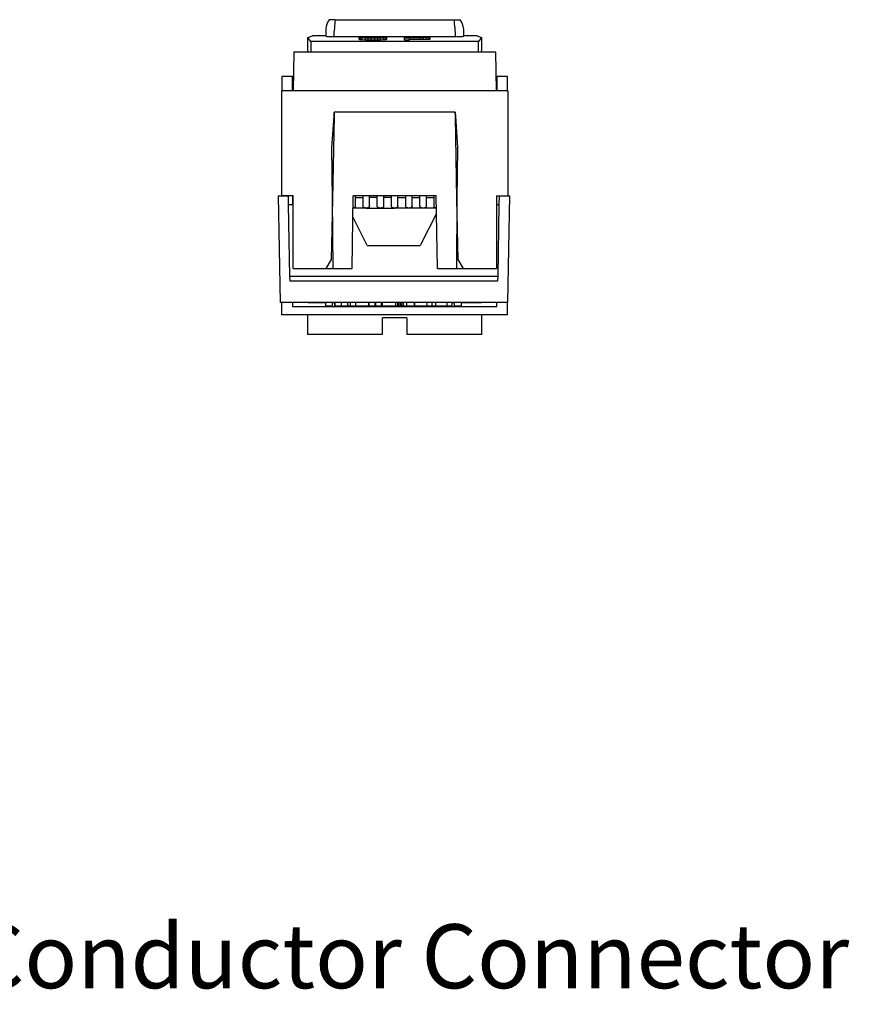
# Model space of a CAD drawing. Units: inches. Extents: x -2.76 to 3.26, y -4.95 to -0.01.
# Drawn here: x 0.93 to 3.26, y -4.95 to -2.18 of the extents above; entities that cross this region are included whole.
import ezdxf

# ---------------------------------------------------------------- set-up
doc = ezdxf.new("R2010")
doc.units = ezdxf.units.IN
doc.header["$MEASUREMENT"] = 0
doc.layers.add('1', color=7, linetype='Continuous')
doc.styles.add('CONVERTER_11', font='txt.shx', dxfattribs={"width": 0.9})

# ---------------------------------------------------------------- blocks, each defined once
blk = doc.blocks.new('57355_support__17', base_point=(1.667, -2.8776))
at = {"color": 7, "linetype": 'Continuous'}
for p, q in [((1.7009, -2.2676), (1.699, -2.3776)), ((1.7009, -2.2676), (2.2691, -2.2676)), ((2.271, -2.3776), (2.2691, -2.2676)), ((1.6975, -2.3776), (1.667, -2.3776)), ((1.667, -2.3776), (1.667, -2.6726)), ((1.699, -2.3776), (1.6975, -2.3776)), ((1.7345, -2.3776), (1.699, -2.3776)), ((1.7486, -2.3776), (1.7345, -2.3776)), ((1.7522, -2.3776), (1.7486, -2.3776)), ((1.7626, -2.3776), (1.7522, -2.3776)), ((1.764, -2.3776), (1.7626, -2.3776)), ((1.764, -2.3776), (1.764, -2.3776)), ((1.7657, -2.3776), (1.764, -2.3776)), ((1.7674, -2.3776), (1.7657, -2.3776)), ((1.7702, -2.3776), (1.7674, -2.3776)), ((1.7719, -2.3776), (1.7702, -2.3776)), ((1.772, -2.3776), (1.7719, -2.3776)), ((1.773, -2.3776), (1.772, -2.3776)), ((1.7736, -2.3776), (1.773, -2.3776)), ((1.7758, -2.3776), (1.7736, -2.3776)), ((1.7781, -2.3776), (1.7758, -2.3776)), ((1.7924, -2.3776), (1.7781, -2.3776)), ((1.7958, -2.3776), (1.7924, -2.3776)), ((1.8006, -2.3776), (1.7958, -2.3776)), ((1.8026, -2.3776), (1.8006, -2.3776)), ((1.8039, -2.3776), (1.8026, -2.3776)), ((1.8039, -2.3776), (1.8039, -2.3776)), ((1.8048, -2.3776), (1.8039, -2.3776)), ((1.8065, -2.3776), (1.8048, -2.3776)), ((1.8067, -2.3776), (1.8065, -2.3776)), ((1.8094, -2.3776), (1.8067, -2.3776)), ((1.8107, -2.3776), (1.8094, -2.3776)), ((1.8131, -2.3776), (1.8107, -2.3776)), ((1.8146, -2.3776), (1.8131, -2.3776)), ((1.8177, -2.3776), (1.8146, -2.3776)), ((1.827, -2.3776), (1.8177, -2.3776)), ((1.8316, -2.3776), (1.827, -2.3776)), ((1.8341, -2.3776), (1.8316, -2.3776)), ((1.8353, -2.3776), (1.8341, -2.3776)), ((1.838, -2.3776), (1.8353, -2.3776)), ((1.8399, -2.3776), (1.838, -2.3776)), ((1.8408, -2.3776), (1.8399, -2.3776)), ((1.8442, -2.3776), (1.8408, -2.3776)), ((1.8481, -2.3776), (1.8442, -2.3776)), ((1.8509, -2.3776), (1.8481, -2.3776)), ((1.8515, -2.3776), (1.8509, -2.3776)), ((1.8526, -2.3776), (1.8515, -2.3776)), ((1.8543, -2.3776), (1.8526, -2.3776)), ((1.856, -2.3776), (1.8543, -2.3776)), ((1.8571, -2.3776), (1.856, -2.3776)), ((1.8577, -2.3776), (1.8571, -2.3776)), ((1.8594, -2.3776), (1.8577, -2.3776)), ((1.8616, -2.3776), (1.8594, -2.3776)), ((1.8633, -2.3776), (1.8616, -2.3776)), ((1.8674, -2.3776), (1.8633, -2.3776)), ((1.8791, -2.3776), (1.8674, -2.3776)), ((1.9282, -2.3776), (1.8791, -2.3776)), ((1.9299, -2.3776), (1.9282, -2.3776)), ((1.9311, -2.3776), (1.9299, -2.3776)), ((1.9322, -2.3776), (1.9311, -2.3776)), ((1.9339, -2.3776), (1.9322, -2.3776)), ((1.934, -2.3776), (1.9339, -2.3776)), ((1.9344, -2.3776), (1.934, -2.3776)), ((1.9372, -2.3776), (1.9344, -2.3776)), ((1.9401, -2.3776), (1.9372, -2.3776)), ((1.9429, -2.3776), (1.9401, -2.3776)), ((1.9451, -2.3776), (1.9429, -2.3776)), ((1.9457, -2.3776), (1.9451, -2.3776)), ((1.9462, -2.3776), (1.9457, -2.3776)), ((1.9474, -2.3776), (1.9462, -2.3776)), ((1.9491, -2.3776), (1.9474, -2.3776)), ((1.9507, -2.3776), (1.9491, -2.3776)), ((1.9519, -2.3776), (1.9507, -2.3776)), ((1.9631, -2.3776), (1.9519, -2.3776)), ((1.9642, -2.3776), (1.9631, -2.3776)), ((1.9648, -2.3776), (1.9642, -2.3776)), ((1.9789, -2.3776), (1.9648, -2.3776)), ((1.9806, -2.3776), (1.9789, -2.3776)), ((1.9809, -2.3776), (1.9806, -2.3776)), ((1.9811, -2.3776), (1.9809, -2.3776)), ((1.9828, -2.3776), (1.9811, -2.3776)), ((1.9839, -2.3776), (1.9828, -2.3776)), ((1.9845, -2.3776), (1.9839, -2.3776)), ((1.9851, -2.3776), (1.9845, -2.3776)), ((1.9862, -2.3776), (1.9851, -2.3776)), ((1.9867, -2.3776), (1.9862, -2.3776)), ((1.9879, -2.3776), (1.9867, -2.3776)), ((1.9884, -2.3776), (1.9879, -2.3776)), ((1.989, -2.3776), (1.9884, -2.3776)), ((1.9896, -2.3776), (1.989, -2.3776)), ((1.9912, -2.3776), (1.9896, -2.3776)), ((1.9918, -2.3776), (1.9912, -2.3776)), ((1.9941, -2.3776), (1.9918, -2.3776)), ((1.9946, -2.3776), (1.9941, -2.3776)), ((1.9963, -2.3776), (1.9946, -2.3776)), ((1.9969, -2.3776), (1.9963, -2.3776)), ((1.9974, -2.3776), (1.9969, -2.3776)), ((1.998, -2.3776), (1.9974, -2.3776)), ((1.9991, -2.3776), (1.998, -2.3776)), ((1.9997, -2.3776), (1.9991, -2.3776)), ((2.0008, -2.3776), (1.9997, -2.3776)), ((2.0014, -2.3776), (2.0008, -2.3776)), ((2.0019, -2.3776), (2.0014, -2.3776)), ((2.0031, -2.3776), (2.0019, -2.3776)), ((2.0039, -2.3776), (2.0031, -2.3776)), ((2.0047, -2.3776), (2.0039, -2.3776)), ((2.0053, -2.3776), (2.0047, -2.3776)), ((2.007, -2.3776), (2.0053, -2.3776)), ((2.0199, -2.3776), (2.007, -2.3776)), ((2.0222, -2.3776), (2.0199, -2.3776)), ((2.0239, -2.3776), (2.0222, -2.3776)), ((2.0244, -2.3776), (2.0239, -2.3776)), ((2.0261, -2.3776), (2.0244, -2.3776)), ((2.0278, -2.3776), (2.0261, -2.3776)), ((2.0284, -2.3776), (2.0278, -2.3776)), ((2.0306, -2.3776), (2.0284, -2.3776)), ((2.0312, -2.3776), (2.0306, -2.3776)), ((2.0334, -2.3776), (2.0312, -2.3776)), ((2.034, -2.3776), (2.0334, -2.3776)), ((2.0357, -2.3776), (2.034, -2.3776)), ((2.0362, -2.3776), (2.0357, -2.3776)), ((2.0368, -2.3776), (2.0362, -2.3776)), ((2.0374, -2.3776), (2.0368, -2.3776)), ((2.0377, -2.3776), (2.0374, -2.3776)), ((2.0385, -2.3776), (2.0377, -2.3776)), ((2.0391, -2.3776), (2.0385, -2.3776)), ((2.0402, -2.3776), (2.0391, -2.3776)), ((2.0407, -2.3776), (2.0402, -2.3776)), ((2.0413, -2.3776), (2.0407, -2.3776)), ((2.0424, -2.3776), (2.0413, -2.3776)), ((2.0441, -2.3776), (2.0424, -2.3776)), ((2.0447, -2.3776), (2.0441, -2.3776)), ((2.0464, -2.3776), (2.0447, -2.3776)), ((2.0571, -2.3776), (2.0464, -2.3776)), ((2.0576, -2.3776), (2.0571, -2.3776)), ((2.0587, -2.3776), (2.0576, -2.3776)), ((2.0599, -2.3776), (2.0587, -2.3776)), ((2.0616, -2.3776), (2.0599, -2.3776)), ((2.0627, -2.3776), (2.0616, -2.3776)), ((2.0632, -2.3776), (2.0627, -2.3776)), ((2.0644, -2.3776), (2.0632, -2.3776)), ((2.0649, -2.3776), (2.0644, -2.3776)), ((2.0655, -2.3776), (2.0649, -2.3776)), ((2.0677, -2.3776), (2.0655, -2.3776)), ((2.0697, -2.3776), (2.0677, -2.3776)), ((2.07, -2.3776), (2.0697, -2.3776)), ((2.0703, -2.3776), (2.07, -2.3776)), ((2.071, -2.3776), (2.0703, -2.3776)), ((2.0714, -2.3776), (2.071, -2.3776)), ((2.0731, -2.3776), (2.0714, -2.3776)), ((2.0739, -2.3776), (2.0731, -2.3776)), ((2.0754, -2.3776), (2.0739, -2.3776)), ((2.0762, -2.3776), (2.0754, -2.3776)), ((2.0782, -2.3776), (2.0762, -2.3776)), ((2.0784, -2.3776), (2.0782, -2.3776)), ((2.079, -2.3776), (2.0784, -2.3776)), ((2.0796, -2.3776), (2.079, -2.3776)), ((2.0807, -2.3776), (2.0796, -2.3776)), ((2.0812, -2.3776), (2.0807, -2.3776)), ((2.0824, -2.3776), (2.0812, -2.3776)), ((2.0838, -2.3776), (2.0824, -2.3776)), ((2.0841, -2.3776), (2.0838, -2.3776)), ((2.0852, -2.3776), (2.0841, -2.3776)), ((2.0863, -2.3776), (2.0852, -2.3776)), ((2.0866, -2.3776), (2.0863, -2.3776)), ((2.0869, -2.3776), (2.0866, -2.3776)), ((2.0889, -2.3776), (2.0869, -2.3776)), ((2.0906, -2.3776), (2.0889, -2.3776)), ((2.0917, -2.3776), (2.0906, -2.3776)), ((2.0922, -2.3776), (2.0917, -2.3776)), ((2.0976, -2.3776), (2.0922, -2.3776)), ((2.0987, -2.3776), (2.0976, -2.3776)), ((2.0992, -2.3776), (2.0987, -2.3776)), ((2.1063, -2.3776), (2.0992, -2.3776)), ((2.1127, -2.3776), (2.1063, -2.3776)), ((2.1133, -2.3776), (2.1127, -2.3776)), ((2.1144, -2.3776), (2.1133, -2.3776)), ((2.1156, -2.3776), (2.1144, -2.3776)), ((2.1172, -2.3776), (2.1156, -2.3776)), ((2.1184, -2.3776), (2.1172, -2.3776)), ((2.1189, -2.3776), (2.1184, -2.3776)), ((2.1201, -2.3776), (2.1189, -2.3776)), ((2.1206, -2.3776), (2.1201, -2.3776)), ((2.1212, -2.3776), (2.1206, -2.3776)), ((2.1234, -2.3776), (2.1212, -2.3776)), ((2.1243, -2.3776), (2.1234, -2.3776)), ((2.1254, -2.3776), (2.1243, -2.3776)), ((2.1257, -2.3776), (2.1254, -2.3776)), ((2.1277, -2.3776), (2.1257, -2.3776)), ((2.1288, -2.3776), (2.1277, -2.3776)), ((2.1294, -2.3776), (2.1288, -2.3776)), ((2.1296, -2.3776), (2.1294, -2.3776)), ((2.1305, -2.3776), (2.1296, -2.3776)), ((2.1311, -2.3776), (2.1305, -2.3776)), ((2.1319, -2.3776), (2.1311, -2.3776)), ((2.1327, -2.3776), (2.1319, -2.3776)), ((2.1333, -2.3776), (2.1327, -2.3776)), ((2.1341, -2.3776), (2.1333, -2.3776)), ((2.1344, -2.3776), (2.1341, -2.3776)), ((2.1347, -2.3776), (2.1344, -2.3776)), ((2.135, -2.3776), (2.1347, -2.3776)), ((2.1352, -2.3776), (2.135, -2.3776)), ((2.1357, -2.3776), (2.1352, -2.3776)), ((2.1364, -2.3776), (2.1357, -2.3776)), ((2.1367, -2.3776), (2.1364, -2.3776)), ((2.1369, -2.3776), (2.1367, -2.3776)), ((2.1372, -2.3776), (2.1369, -2.3776)), ((2.1381, -2.3776), (2.1372, -2.3776)), ((2.1397, -2.3776), (2.1381, -2.3776)), ((2.1401, -2.3776), (2.1397, -2.3776)), ((2.1406, -2.3776), (2.1401, -2.3776)), ((2.1409, -2.3776), (2.1406, -2.3776)), ((2.142, -2.3776), (2.1409, -2.3776)), ((2.1426, -2.3776), (2.142, -2.3776)), ((2.1434, -2.3776), (2.1426, -2.3776)), ((2.1468, -2.3776), (2.1434, -2.3776)), ((2.1479, -2.3776), (2.1468, -2.3776)), ((2.1507, -2.3776), (2.1479, -2.3776)), ((2.1513, -2.3776), (2.1507, -2.3776)), ((2.1527, -2.3776), (2.1513, -2.3776)), ((2.1532, -2.3776), (2.1527, -2.3776)), ((2.1536, -2.3776), (2.1532, -2.3776)), ((2.1544, -2.3776), (2.1536, -2.3776)), ((2.1547, -2.3776), (2.1544, -2.3776)), ((2.1552, -2.3776), (2.1547, -2.3776)), ((2.1555, -2.3776), (2.1552, -2.3776)), ((2.1558, -2.3776), (2.1555, -2.3776)), ((2.1569, -2.3776), (2.1558, -2.3776)), ((2.1572, -2.3776), (2.1569, -2.3776)), ((2.1575, -2.3776), (2.1572, -2.3776)), ((2.1583, -2.3776), (2.1575, -2.3776)), ((2.1586, -2.3776), (2.1583, -2.3776)), ((2.1589, -2.3776), (2.1586, -2.3776)), ((2.1592, -2.3776), (2.1589, -2.3776)), ((2.16, -2.3776), (2.1592, -2.3776)), ((2.1603, -2.3776), (2.16, -2.3776)), ((2.1606, -2.3776), (2.1603, -2.3776)), ((2.1611, -2.3776), (2.1606, -2.3776)), ((2.1634, -2.3776), (2.1611, -2.3776)), ((2.1656, -2.3776), (2.1634, -2.3776)), ((2.1696, -2.3776), (2.1656, -2.3776)), ((2.1718, -2.3776), (2.1696, -2.3776)), ((2.1741, -2.3776), (2.1718, -2.3776)), ((2.1746, -2.3776), (2.1741, -2.3776)), ((2.1752, -2.3776), (2.1746, -2.3776)), ((2.1763, -2.3776), (2.1752, -2.3776)), ((2.1769, -2.3776), (2.1763, -2.3776)), ((2.178, -2.3776), (2.1769, -2.3776)), ((2.1797, -2.3776), (2.178, -2.3776)), ((2.1808, -2.3776), (2.1797, -2.3776)), ((2.1819, -2.3776), (2.1808, -2.3776)), ((2.1825, -2.3776), (2.1819, -2.3776)), ((2.1839, -2.3776), (2.1825, -2.3776)), ((2.1847, -2.3776), (2.1839, -2.3776)), ((2.1884, -2.3776), (2.1847, -2.3776)), ((2.1949, -2.3776), (2.1884, -2.3776)), ((2.1971, -2.3776), (2.1949, -2.3776)), ((2.198, -2.3776), (2.1971, -2.3776)), ((2.1986, -2.3776), (2.198, -2.3776)), ((2.1988, -2.3776), (2.1986, -2.3776)), ((2.1994, -2.3776), (2.1988, -2.3776)), ((2.2011, -2.3776), (2.1994, -2.3776)), ((2.2019, -2.3776), (2.2011, -2.3776)), ((2.2027, -2.3776), (2.2019, -2.3776)), ((2.2033, -2.3776), (2.2027, -2.3776)), ((2.2056, -2.3776), (2.2033, -2.3776)), ((2.2061, -2.3776), (2.2056, -2.3776)), ((2.2084, -2.3776), (2.2061, -2.3776)), ((2.2087, -2.3776), (2.2084, -2.3776)), ((2.2089, -2.3776), (2.2087, -2.3776)), ((2.2106, -2.3776), (2.2089, -2.3776)), ((2.2112, -2.3776), (2.2106, -2.3776)), ((2.2117, -2.3776), (2.2112, -2.3776)), ((2.2123, -2.3776), (2.2117, -2.3776)), ((2.2126, -2.3776), (2.2123, -2.3776)), ((2.2134, -2.3776), (2.2126, -2.3776)), ((2.214, -2.3776), (2.2134, -2.3776)), ((2.2151, -2.3776), (2.214, -2.3776)), ((2.2157, -2.3776), (2.2151, -2.3776)), ((2.2162, -2.3776), (2.2157, -2.3776)), ((2.2174, -2.3776), (2.2162, -2.3776)), ((2.2191, -2.3776), (2.2174, -2.3776)), ((2.2196, -2.3776), (2.2191, -2.3776)), ((2.2213, -2.3776), (2.2196, -2.3776)), ((2.271, -2.3776), (2.2213, -2.3776)), ((2.2725, -2.3776), (2.271, -2.3776)), ((2.303, -2.3776), (2.2725, -2.3776)), ((2.303, -2.3776), (2.303, -2.6726)), ((1.8143, -2.4485), (1.8098, -2.6821)), ((1.8145, -2.4376), (1.8143, -2.4485)), ((1.815, -2.4376), (1.8145, -2.4376)), ((1.8335, -2.4376), (1.815, -2.4376)), ((1.834, -2.4376), (1.8335, -2.4376)), ((1.8355, -2.4376), (1.834, -2.4376)), ((1.844, -2.4376), (1.8355, -2.4376)), ((1.856, -2.4376), (1.844, -2.4376)), ((1.874, -2.4376), (1.856, -2.4376)), ((1.884, -2.4376), (1.874, -2.4376)), ((1.914, -2.4376), (1.884, -2.4376)), ((1.924, -2.4376), (1.914, -2.4376)), ((1.954, -2.4376), (1.924, -2.4376)), ((1.976, -2.4376), (1.954, -2.4376)), ((1.994, -2.4376), (1.976, -2.4376)), ((2.016, -2.4376), (1.994, -2.4376)), ((2.046, -2.4376), (2.016, -2.4376)), ((2.056, -2.4376), (2.046, -2.4376)), ((2.086, -2.4376), (2.056, -2.4376)), ((2.096, -2.4376), (2.086, -2.4376)), ((2.114, -2.4376), (2.096, -2.4376)), ((2.126, -2.4376), (2.114, -2.4376)), ((2.1345, -2.4376), (2.126, -2.4376)), ((2.136, -2.4376), (2.1345, -2.4376)), ((2.1365, -2.4376), (2.136, -2.4376)), ((2.155, -2.4376), (2.1365, -2.4376)), ((2.1555, -2.4376), (2.155, -2.4376)), ((2.1557, -2.4485), (2.1555, -2.4376)), ((2.1602, -2.6821), (2.1557, -2.4485)), ((1.699, -2.6726), (1.667, -2.6726)), ((1.699, -2.8776), (1.699, -2.6726)), ((1.8098, -2.6821), (1.8065, -2.8516)), ((2.1635, -2.8516), (2.1602, -2.6821)), ((2.271, -2.6726), (2.271, -2.8776)), ((2.271, -2.6726), (2.303, -2.6726)), ((1.8065, -2.8516), (1.7915, -2.8776)), ((2.1785, -2.8776), (2.1635, -2.8516)), ((1.699, -2.8776), (1.7905, -2.8776)), ((1.7905, -2.8776), (1.7915, -2.8776)), ((1.7915, -2.8776), (1.811, -2.8776)), ((2.159, -2.8776), (2.1785, -2.8776)), ((2.1785, -2.8776), (2.1795, -2.8776)), ((2.1795, -2.8776), (2.271, -2.8776))]:
    blk.add_line(p, q, dxfattribs=at)
blk = doc.blocks.new('57473_carrier__18', base_point=(1.7905, -2.8776))
at = {"color": 7, "linetype": 'Continuous'}
for p, q in [((1.8085, -2.5376), (1.8143, -2.4485)), ((1.8143, -2.4485), (1.815, -2.4376)), ((1.815, -2.4376), (1.8145, -2.4376)), ((1.8335, -2.4376), (1.815, -2.4376)), ((1.834, -2.4376), (1.8335, -2.4376)), ((1.8355, -2.4376), (1.834, -2.4376)), ((1.844, -2.4376), (1.8355, -2.4376)), ((1.856, -2.4376), (1.844, -2.4376)), ((1.874, -2.4376), (1.856, -2.4376)), ((1.884, -2.4376), (1.874, -2.4376)), ((1.914, -2.4376), (1.884, -2.4376)), ((1.924, -2.4376), (1.914, -2.4376)), ((1.954, -2.4376), (1.924, -2.4376)), ((1.976, -2.4376), (1.954, -2.4376)), ((1.994, -2.4376), (1.976, -2.4376)), ((2.016, -2.4376), (1.994, -2.4376)), ((2.046, -2.4376), (2.016, -2.4376)), ((2.056, -2.4376), (2.046, -2.4376)), ((2.086, -2.4376), (2.056, -2.4376)), ((2.096, -2.4376), (2.086, -2.4376)), ((2.114, -2.4376), (2.096, -2.4376)), ((2.126, -2.4376), (2.114, -2.4376)), ((2.1345, -2.4376), (2.126, -2.4376)), ((2.136, -2.4376), (2.1345, -2.4376)), ((2.1365, -2.4376), (2.136, -2.4376)), ((2.155, -2.4376), (2.1365, -2.4376)), ((2.1555, -2.4376), (2.155, -2.4376)), ((2.155, -2.4376), (2.1557, -2.4485)), ((2.1557, -2.4485), (2.1615, -2.5376)), ((1.8098, -2.6821), (1.8085, -2.5376)), ((2.1615, -2.5376), (2.1602, -2.6821)), ((1.8115, -2.8776), (1.8098, -2.6821)), ((1.865, -2.8776), (1.8686, -2.6726)), ((2.1014, -2.6726), (1.8686, -2.6726)), ((2.105, -2.8776), (2.1014, -2.6726)), ((2.1602, -2.6821), (2.1585, -2.8776)), ((1.7905, -2.8776), (1.7915, -2.8776)), ((1.7915, -2.8776), (1.811, -2.8776)), ((1.811, -2.8776), (1.8115, -2.8776)), ((1.8115, -2.8776), (1.865, -2.8776)), ((2.105, -2.8776), (2.1585, -2.8776)), ((2.1585, -2.8776), (2.159, -2.8776)), ((2.159, -2.8776), (2.1785, -2.8776)), ((2.1785, -2.8776), (2.1795, -2.8776))]:
    blk.add_line(p, q, dxfattribs=at)
blk = doc.blocks.new('59070_5ebody__19', base_point=(1.6675, -3.0626))
at = {"color": 7, "linetype": 'Continuous'}
for p, q in [((1.8176, -2.1776), (1.8006, -2.1776)), ((1.8176, -2.1776), (2.1524, -2.1776)), ((2.1524, -2.1776), (2.1694, -2.1776)), ((1.791, -2.2041), (1.791, -2.2229)), ((2.179, -2.2229), (2.179, -2.2041)), ((1.741, -2.2279), (1.7535, -2.2229)), ((1.741, -2.2655), (1.741, -2.2279)), ((1.7493, -2.2391), (1.741, -2.2279)), ((1.7493, -2.2391), (1.7493, -2.2676)), ((2.2206, -2.2391), (1.7493, -2.2391)), ((1.791, -2.2229), (1.7535, -2.2229)), ((1.791, -2.2239), (1.791, -2.2229)), ((2.157, -2.2254), (1.813, -2.2254)), ((1.885, -2.2278), (1.885, -2.2257)), ((1.885, -2.2257), (1.8987, -2.2257)), ((1.885, -2.2328), (1.885, -2.2278)), ((1.8862, -2.2281), (1.885, -2.2278)), ((1.885, -2.2328), (1.8862, -2.2331)), ((1.8887, -2.2284), (1.8862, -2.2281)), ((1.8862, -2.2331), (1.8862, -2.2281)), ((1.8862, -2.2331), (1.8887, -2.2334)), ((1.8887, -2.2334), (1.8887, -2.2284)), ((1.8937, -2.2287), (1.8887, -2.2284)), ((1.8887, -2.2334), (1.8937, -2.2337)), ((1.8937, -2.2337), (1.8937, -2.2287)), ((1.9025, -2.229), (1.8937, -2.2287)), ((1.8937, -2.2337), (1.9025, -2.234)), ((1.8987, -2.2257), (1.8987, -2.2279)), ((1.8987, -2.2279), (1.9, -2.2282)), ((1.9, -2.2282), (1.9025, -2.2284)), ((1.9025, -2.2284), (1.9062, -2.2286)), ((1.9025, -2.234), (1.9025, -2.229)), ((1.91, -2.2291), (1.9025, -2.229)), ((1.9025, -2.234), (1.91, -2.2341)), ((1.9062, -2.2286), (1.9112, -2.2287)), ((1.9187, -2.2292), (1.91, -2.2291)), ((1.91, -2.2341), (1.91, -2.2291)), ((1.91, -2.2341), (1.9187, -2.2342)), ((1.9112, -2.2287), (1.9175, -2.2287)), ((1.9175, -2.2287), (1.93, -2.2287)), ((1.9187, -2.2342), (1.9187, -2.2292)), ((1.9287, -2.2292), (1.9187, -2.2292)), ((1.9187, -2.2342), (1.9287, -2.2342)), ((1.9375, -2.2291), (1.9287, -2.2292)), ((1.9287, -2.2342), (1.9287, -2.2292)), ((1.9287, -2.2342), (1.9375, -2.2341)), ((1.93, -2.2287), (1.9362, -2.2287)), ((1.9362, -2.2287), (1.9412, -2.2286)), ((1.945, -2.229), (1.9375, -2.2291)), ((1.9375, -2.2341), (1.9375, -2.2291)), ((1.9375, -2.2341), (1.945, -2.234)), ((1.9412, -2.2286), (1.945, -2.2284)), ((1.945, -2.2284), (1.9475, -2.2282)), ((1.9537, -2.2287), (1.945, -2.229)), ((1.945, -2.234), (1.945, -2.229)), ((1.945, -2.234), (1.9537, -2.2337)), ((1.9475, -2.2282), (1.9487, -2.2279)), ((1.9487, -2.2257), (1.9625, -2.2257)), ((1.9487, -2.2279), (1.9487, -2.2257)), ((1.9587, -2.2284), (1.9537, -2.2287)), ((1.9537, -2.2337), (1.9537, -2.2287)), ((1.9537, -2.2337), (1.9587, -2.2334)), ((1.9612, -2.2281), (1.9587, -2.2284)), ((1.9587, -2.2334), (1.9587, -2.2284)), ((1.9587, -2.2334), (1.9612, -2.2331)), ((1.9625, -2.2278), (1.9612, -2.2281)), ((1.9612, -2.2331), (1.9612, -2.2281)), ((1.9612, -2.2331), (1.9625, -2.2328)), ((1.9625, -2.2257), (1.9625, -2.2278)), ((1.9625, -2.2328), (1.9625, -2.2278)), ((2.0125, -2.2292), (2.0125, -2.2257)), ((2.0125, -2.2257), (2.0562, -2.2257)), ((2.0262, -2.2292), (2.0125, -2.2292)), ((2.0125, -2.2342), (2.0125, -2.2292)), ((2.0125, -2.2342), (2.0262, -2.2342)), ((2.0262, -2.2261), (2.0262, -2.2273)), ((2.0525, -2.2261), (2.0262, -2.2261)), ((2.0262, -2.2273), (2.0525, -2.2273)), ((2.0262, -2.2278), (2.0262, -2.2292)), ((2.0562, -2.2278), (2.0262, -2.2278)), ((2.0262, -2.2328), (2.0262, -2.2292)), ((2.0262, -2.2342), (2.0262, -2.2328)), ((2.0262, -2.2328), (2.0562, -2.2328)), ((2.06, -2.2262), (2.0525, -2.2261)), ((2.0525, -2.2273), (2.0525, -2.2261)), ((2.0525, -2.2273), (2.06, -2.2273)), ((2.0562, -2.2257), (2.0662, -2.2257)), ((2.0662, -2.2277), (2.0562, -2.2278)), ((2.0562, -2.2328), (2.0562, -2.2278)), ((2.0562, -2.2328), (2.0662, -2.2327)), ((2.06, -2.2273), (2.06, -2.2262)), ((2.0662, -2.2263), (2.06, -2.2262)), ((2.06, -2.2273), (2.0662, -2.2272)), ((2.0662, -2.2257), (2.0737, -2.2259)), ((2.0662, -2.2272), (2.0662, -2.2263)), ((2.07, -2.2264), (2.0662, -2.2263)), ((2.0662, -2.2272), (2.07, -2.2271)), ((2.0737, -2.2276), (2.0662, -2.2277)), ((2.0662, -2.2327), (2.0662, -2.2277)), ((2.0662, -2.2327), (2.0737, -2.2326)), ((2.07, -2.2271), (2.07, -2.2264)), ((2.0725, -2.2266), (2.07, -2.2264)), ((2.07, -2.2271), (2.0725, -2.2269)), ((2.0725, -2.2269), (2.0725, -2.2266)), ((2.0737, -2.2259), (2.0787, -2.226)), ((2.0787, -2.2274), (2.0737, -2.2276)), ((2.0737, -2.2326), (2.0737, -2.2276)), ((2.0737, -2.2326), (2.0787, -2.2324)), ((2.0787, -2.226), (2.0837, -2.2263)), ((2.0837, -2.2272), (2.0787, -2.2274)), ((2.0787, -2.2324), (2.0787, -2.2274)), ((2.0787, -2.2324), (2.0837, -2.2322)), ((2.0837, -2.2263), (2.085, -2.2266)), ((2.085, -2.2269), (2.0837, -2.2272)), ((2.0837, -2.2322), (2.0837, -2.2272)), ((2.0837, -2.2322), (2.085, -2.2319)), ((2.085, -2.2266), (2.085, -2.2269)), ((2.085, -2.2319), (2.085, -2.2269)), ((2.2165, -2.2229), (2.179, -2.2229)), ((2.179, -2.2239), (2.179, -2.2229)), ((2.2165, -2.2229), (2.229, -2.2279)), ((2.229, -2.2279), (2.2206, -2.2391)), ((2.2206, -2.2676), (2.2206, -2.2391)), ((2.229, -2.2279), (2.229, -2.2655)), ((1.7416, -2.2676), (1.741, -2.2655)), ((2.2284, -2.2676), (2.229, -2.2655)), ((1.6975, -2.3376), (1.6675, -2.3376)), ((1.6675, -2.3376), (1.6675, -2.3776)), ((1.6975, -2.3376), (1.6997, -2.3376)), ((1.6975, -2.3776), (1.6975, -2.3376)), ((2.2703, -2.3376), (2.2725, -2.3376)), ((2.3025, -2.3376), (2.2725, -2.3376)), ((2.2725, -2.3376), (2.2725, -2.3776)), ((2.3025, -2.3776), (2.3025, -2.3376)), ((1.699, -2.3776), (1.6975, -2.3776)), ((1.7345, -2.3776), (1.699, -2.3776)), ((1.7486, -2.3776), (1.7345, -2.3776)), ((1.7522, -2.3776), (1.7486, -2.3776)), ((1.7626, -2.3776), (1.7522, -2.3776)), ((1.764, -2.3776), (1.7626, -2.3776)), ((1.764, -2.3776), (1.764, -2.3776)), ((1.7657, -2.3776), (1.764, -2.3776)), ((1.7674, -2.3776), (1.7657, -2.3776)), ((1.7702, -2.3776), (1.7674, -2.3776)), ((1.7719, -2.3776), (1.7702, -2.3776)), ((1.772, -2.3776), (1.7719, -2.3776)), ((1.773, -2.3776), (1.772, -2.3776)), ((1.7736, -2.3776), (1.773, -2.3776)), ((1.7758, -2.3776), (1.7736, -2.3776)), ((1.7781, -2.3776), (1.7758, -2.3776)), ((1.7924, -2.3776), (1.7781, -2.3776)), ((1.7958, -2.3776), (1.7924, -2.3776)), ((1.8006, -2.3776), (1.7958, -2.3776)), ((1.8026, -2.3776), (1.8006, -2.3776)), ((1.8039, -2.3776), (1.8026, -2.3776)), ((1.8039, -2.3776), (1.8039, -2.3776)), ((1.8048, -2.3776), (1.8039, -2.3776)), ((1.8065, -2.3776), (1.8048, -2.3776)), ((1.8067, -2.3776), (1.8065, -2.3776)), ((1.8094, -2.3776), (1.8067, -2.3776)), ((1.8107, -2.3776), (1.8094, -2.3776)), ((1.8131, -2.3776), (1.8107, -2.3776)), ((1.8146, -2.3776), (1.8131, -2.3776)), ((1.8177, -2.3776), (1.8146, -2.3776)), ((1.827, -2.3776), (1.8177, -2.3776)), ((1.8316, -2.3776), (1.827, -2.3776)), ((1.8341, -2.3776), (1.8316, -2.3776)), ((1.8353, -2.3776), (1.8341, -2.3776)), ((1.838, -2.3776), (1.8353, -2.3776)), ((1.8399, -2.3776), (1.838, -2.3776)), ((1.8408, -2.3776), (1.8399, -2.3776)), ((1.8442, -2.3776), (1.8408, -2.3776)), ((1.8481, -2.3776), (1.8442, -2.3776)), ((1.8509, -2.3776), (1.8481, -2.3776)), ((1.8515, -2.3776), (1.8509, -2.3776)), ((1.8526, -2.3776), (1.8515, -2.3776)), ((1.8543, -2.3776), (1.8526, -2.3776)), ((1.856, -2.3776), (1.8543, -2.3776)), ((1.8571, -2.3776), (1.856, -2.3776)), ((1.8577, -2.3776), (1.8571, -2.3776)), ((1.8594, -2.3776), (1.8577, -2.3776)), ((1.8616, -2.3776), (1.8594, -2.3776)), ((1.8633, -2.3776), (1.8616, -2.3776)), ((1.8674, -2.3776), (1.8633, -2.3776)), ((1.8791, -2.3776), (1.8674, -2.3776)), ((1.9282, -2.3776), (1.8791, -2.3776)), ((1.9299, -2.3776), (1.9282, -2.3776)), ((1.9311, -2.3776), (1.9299, -2.3776)), ((1.9322, -2.3776), (1.9311, -2.3776)), ((1.9339, -2.3776), (1.9322, -2.3776)), ((1.934, -2.3776), (1.9339, -2.3776)), ((1.9344, -2.3776), (1.934, -2.3776)), ((1.9372, -2.3776), (1.9344, -2.3776)), ((1.9401, -2.3776), (1.9372, -2.3776)), ((1.9429, -2.3776), (1.9401, -2.3776)), ((1.9451, -2.3776), (1.9429, -2.3776)), ((1.9457, -2.3776), (1.9451, -2.3776)), ((1.9462, -2.3776), (1.9457, -2.3776)), ((1.9474, -2.3776), (1.9462, -2.3776)), ((1.9491, -2.3776), (1.9474, -2.3776)), ((1.9507, -2.3776), (1.9491, -2.3776)), ((1.9519, -2.3776), (1.9507, -2.3776)), ((1.9631, -2.3776), (1.9519, -2.3776)), ((1.9642, -2.3776), (1.9631, -2.3776)), ((1.9648, -2.3776), (1.9642, -2.3776)), ((1.9789, -2.3776), (1.9648, -2.3776)), ((1.9806, -2.3776), (1.9789, -2.3776)), ((1.9809, -2.3776), (1.9806, -2.3776)), ((1.9811, -2.3776), (1.9809, -2.3776)), ((1.9828, -2.3776), (1.9811, -2.3776)), ((1.9839, -2.3776), (1.9828, -2.3776)), ((1.9845, -2.3776), (1.9839, -2.3776)), ((1.9851, -2.3776), (1.9845, -2.3776)), ((1.9862, -2.3776), (1.9851, -2.3776)), ((1.9867, -2.3776), (1.9862, -2.3776)), ((1.9879, -2.3776), (1.9867, -2.3776)), ((1.9884, -2.3776), (1.9879, -2.3776)), ((1.989, -2.3776), (1.9884, -2.3776)), ((1.9896, -2.3776), (1.989, -2.3776)), ((1.9912, -2.3776), (1.9896, -2.3776)), ((1.9918, -2.3776), (1.9912, -2.3776)), ((1.9941, -2.3776), (1.9918, -2.3776)), ((1.9946, -2.3776), (1.9941, -2.3776)), ((1.9963, -2.3776), (1.9946, -2.3776)), ((1.9969, -2.3776), (1.9963, -2.3776)), ((1.9974, -2.3776), (1.9969, -2.3776)), ((1.998, -2.3776), (1.9974, -2.3776)), ((1.9991, -2.3776), (1.998, -2.3776)), ((1.9997, -2.3776), (1.9991, -2.3776)), ((2.0008, -2.3776), (1.9997, -2.3776)), ((2.0014, -2.3776), (2.0008, -2.3776)), ((2.0019, -2.3776), (2.0014, -2.3776)), ((2.0031, -2.3776), (2.0019, -2.3776)), ((2.0039, -2.3776), (2.0031, -2.3776)), ((2.0047, -2.3776), (2.0039, -2.3776)), ((2.0053, -2.3776), (2.0047, -2.3776)), ((2.007, -2.3776), (2.0053, -2.3776)), ((2.0199, -2.3776), (2.007, -2.3776)), ((2.0222, -2.3776), (2.0199, -2.3776)), ((2.0239, -2.3776), (2.0222, -2.3776)), ((2.0244, -2.3776), (2.0239, -2.3776)), ((2.0261, -2.3776), (2.0244, -2.3776)), ((2.0278, -2.3776), (2.0261, -2.3776)), ((2.0284, -2.3776), (2.0278, -2.3776)), ((2.0306, -2.3776), (2.0284, -2.3776)), ((2.0312, -2.3776), (2.0306, -2.3776)), ((2.0334, -2.3776), (2.0312, -2.3776)), ((2.034, -2.3776), (2.0334, -2.3776)), ((2.0357, -2.3776), (2.034, -2.3776)), ((2.0362, -2.3776), (2.0357, -2.3776)), ((2.0368, -2.3776), (2.0362, -2.3776)), ((2.0374, -2.3776), (2.0368, -2.3776)), ((2.0377, -2.3776), (2.0374, -2.3776)), ((2.0385, -2.3776), (2.0377, -2.3776)), ((2.0391, -2.3776), (2.0385, -2.3776)), ((2.0402, -2.3776), (2.0391, -2.3776)), ((2.0407, -2.3776), (2.0402, -2.3776)), ((2.0413, -2.3776), (2.0407, -2.3776)), ((2.0424, -2.3776), (2.0413, -2.3776)), ((2.0441, -2.3776), (2.0424, -2.3776)), ((2.0447, -2.3776), (2.0441, -2.3776)), ((2.0464, -2.3776), (2.0447, -2.3776)), ((2.0571, -2.3776), (2.0464, -2.3776)), ((2.0576, -2.3776), (2.0571, -2.3776)), ((2.0587, -2.3776), (2.0576, -2.3776)), ((2.0599, -2.3776), (2.0587, -2.3776)), ((2.0616, -2.3776), (2.0599, -2.3776)), ((2.0627, -2.3776), (2.0616, -2.3776)), ((2.0632, -2.3776), (2.0627, -2.3776)), ((2.0644, -2.3776), (2.0632, -2.3776)), ((2.0649, -2.3776), (2.0644, -2.3776)), ((2.0655, -2.3776), (2.0649, -2.3776)), ((2.0677, -2.3776), (2.0655, -2.3776)), ((2.0697, -2.3776), (2.0677, -2.3776)), ((2.07, -2.3776), (2.0697, -2.3776)), ((2.0703, -2.3776), (2.07, -2.3776)), ((2.071, -2.3776), (2.0703, -2.3776)), ((2.0714, -2.3776), (2.071, -2.3776)), ((2.0731, -2.3776), (2.0714, -2.3776)), ((2.0739, -2.3776), (2.0731, -2.3776)), ((2.0754, -2.3776), (2.0739, -2.3776)), ((2.0762, -2.3776), (2.0754, -2.3776)), ((2.0782, -2.3776), (2.0762, -2.3776)), ((2.0784, -2.3776), (2.0782, -2.3776)), ((2.079, -2.3776), (2.0784, -2.3776)), ((2.0796, -2.3776), (2.079, -2.3776)), ((2.0807, -2.3776), (2.0796, -2.3776)), ((2.0812, -2.3776), (2.0807, -2.3776)), ((2.0824, -2.3776), (2.0812, -2.3776)), ((2.0838, -2.3776), (2.0824, -2.3776)), ((2.0841, -2.3776), (2.0838, -2.3776)), ((2.0852, -2.3776), (2.0841, -2.3776)), ((2.0863, -2.3776), (2.0852, -2.3776)), ((2.0866, -2.3776), (2.0863, -2.3776)), ((2.0869, -2.3776), (2.0866, -2.3776)), ((2.0889, -2.3776), (2.0869, -2.3776)), ((2.0906, -2.3776), (2.0889, -2.3776)), ((2.0917, -2.3776), (2.0906, -2.3776)), ((2.0922, -2.3776), (2.0917, -2.3776)), ((2.0976, -2.3776), (2.0922, -2.3776)), ((2.0987, -2.3776), (2.0976, -2.3776)), ((2.0992, -2.3776), (2.0987, -2.3776)), ((2.1063, -2.3776), (2.0992, -2.3776)), ((2.1127, -2.3776), (2.1063, -2.3776)), ((2.1133, -2.3776), (2.1127, -2.3776)), ((2.1144, -2.3776), (2.1133, -2.3776)), ((2.1156, -2.3776), (2.1144, -2.3776)), ((2.1172, -2.3776), (2.1156, -2.3776)), ((2.1184, -2.3776), (2.1172, -2.3776)), ((2.1189, -2.3776), (2.1184, -2.3776)), ((2.1201, -2.3776), (2.1189, -2.3776)), ((2.1206, -2.3776), (2.1201, -2.3776)), ((2.1212, -2.3776), (2.1206, -2.3776)), ((2.1234, -2.3776), (2.1212, -2.3776)), ((2.1243, -2.3776), (2.1234, -2.3776)), ((2.1254, -2.3776), (2.1243, -2.3776)), ((2.1257, -2.3776), (2.1254, -2.3776)), ((2.1277, -2.3776), (2.1257, -2.3776)), ((2.1288, -2.3776), (2.1277, -2.3776)), ((2.1294, -2.3776), (2.1288, -2.3776)), ((2.1296, -2.3776), (2.1294, -2.3776)), ((2.1305, -2.3776), (2.1296, -2.3776)), ((2.1311, -2.3776), (2.1305, -2.3776)), ((2.1319, -2.3776), (2.1311, -2.3776)), ((2.1327, -2.3776), (2.1319, -2.3776)), ((2.1333, -2.3776), (2.1327, -2.3776)), ((2.1341, -2.3776), (2.1333, -2.3776)), ((2.1344, -2.3776), (2.1341, -2.3776)), ((2.1347, -2.3776), (2.1344, -2.3776)), ((2.135, -2.3776), (2.1347, -2.3776)), ((2.1352, -2.3776), (2.135, -2.3776)), ((2.1357, -2.3776), (2.1352, -2.3776)), ((2.1364, -2.3776), (2.1357, -2.3776)), ((2.1367, -2.3776), (2.1364, -2.3776)), ((2.1369, -2.3776), (2.1367, -2.3776)), ((2.1372, -2.3776), (2.1369, -2.3776)), ((2.1381, -2.3776), (2.1372, -2.3776)), ((2.1397, -2.3776), (2.1381, -2.3776)), ((2.1401, -2.3776), (2.1397, -2.3776)), ((2.1406, -2.3776), (2.1401, -2.3776)), ((2.1409, -2.3776), (2.1406, -2.3776)), ((2.142, -2.3776), (2.1409, -2.3776)), ((2.1426, -2.3776), (2.142, -2.3776)), ((2.1434, -2.3776), (2.1426, -2.3776)), ((2.1468, -2.3776), (2.1434, -2.3776)), ((2.1479, -2.3776), (2.1468, -2.3776)), ((2.1507, -2.3776), (2.1479, -2.3776)), ((2.1513, -2.3776), (2.1507, -2.3776)), ((2.1527, -2.3776), (2.1513, -2.3776)), ((2.1532, -2.3776), (2.1527, -2.3776)), ((2.1536, -2.3776), (2.1532, -2.3776)), ((2.1544, -2.3776), (2.1536, -2.3776)), ((2.1547, -2.3776), (2.1544, -2.3776)), ((2.1552, -2.3776), (2.1547, -2.3776)), ((2.1555, -2.3776), (2.1552, -2.3776)), ((2.1558, -2.3776), (2.1555, -2.3776)), ((2.1569, -2.3776), (2.1558, -2.3776)), ((2.1572, -2.3776), (2.1569, -2.3776)), ((2.1575, -2.3776), (2.1572, -2.3776)), ((2.1583, -2.3776), (2.1575, -2.3776)), ((2.1586, -2.3776), (2.1583, -2.3776)), ((2.1589, -2.3776), (2.1586, -2.3776)), ((2.1592, -2.3776), (2.1589, -2.3776)), ((2.16, -2.3776), (2.1592, -2.3776)), ((2.1603, -2.3776), (2.16, -2.3776)), ((2.1606, -2.3776), (2.1603, -2.3776)), ((2.1611, -2.3776), (2.1606, -2.3776)), ((2.1634, -2.3776), (2.1611, -2.3776)), ((2.1656, -2.3776), (2.1634, -2.3776)), ((2.1696, -2.3776), (2.1656, -2.3776)), ((2.1718, -2.3776), (2.1696, -2.3776)), ((2.1741, -2.3776), (2.1718, -2.3776)), ((2.1746, -2.3776), (2.1741, -2.3776)), ((2.1752, -2.3776), (2.1746, -2.3776)), ((2.1763, -2.3776), (2.1752, -2.3776)), ((2.1769, -2.3776), (2.1763, -2.3776)), ((2.178, -2.3776), (2.1769, -2.3776)), ((2.1797, -2.3776), (2.178, -2.3776)), ((2.1808, -2.3776), (2.1797, -2.3776)), ((2.1819, -2.3776), (2.1808, -2.3776)), ((2.1825, -2.3776), (2.1819, -2.3776)), ((2.1839, -2.3776), (2.1825, -2.3776)), ((2.1847, -2.3776), (2.1839, -2.3776)), ((2.1884, -2.3776), (2.1847, -2.3776)), ((2.1949, -2.3776), (2.1884, -2.3776)), ((2.1971, -2.3776), (2.1949, -2.3776)), ((2.198, -2.3776), (2.1971, -2.3776)), ((2.1986, -2.3776), (2.198, -2.3776)), ((2.1988, -2.3776), (2.1986, -2.3776)), ((2.1994, -2.3776), (2.1988, -2.3776)), ((2.2011, -2.3776), (2.1994, -2.3776)), ((2.2019, -2.3776), (2.2011, -2.3776)), ((2.2027, -2.3776), (2.2019, -2.3776)), ((2.2033, -2.3776), (2.2027, -2.3776)), ((2.2056, -2.3776), (2.2033, -2.3776)), ((2.2061, -2.3776), (2.2056, -2.3776)), ((2.2084, -2.3776), (2.2061, -2.3776)), ((2.2087, -2.3776), (2.2084, -2.3776)), ((2.2089, -2.3776), (2.2087, -2.3776)), ((2.2106, -2.3776), (2.2089, -2.3776)), ((2.2112, -2.3776), (2.2106, -2.3776)), ((2.2117, -2.3776), (2.2112, -2.3776)), ((2.2123, -2.3776), (2.2117, -2.3776)), ((2.2126, -2.3776), (2.2123, -2.3776)), ((2.2134, -2.3776), (2.2126, -2.3776)), ((2.214, -2.3776), (2.2134, -2.3776)), ((2.2151, -2.3776), (2.214, -2.3776)), ((2.2157, -2.3776), (2.2151, -2.3776)), ((2.2162, -2.3776), (2.2157, -2.3776)), ((2.2174, -2.3776), (2.2162, -2.3776)), ((2.2191, -2.3776), (2.2174, -2.3776)), ((2.2196, -2.3776), (2.2191, -2.3776)), ((2.2213, -2.3776), (2.2196, -2.3776)), ((2.271, -2.3776), (2.2213, -2.3776)), ((2.2725, -2.3776), (2.271, -2.3776)), ((1.6675, -2.6729), (1.6675, -2.6726)), ((1.6975, -2.6726), (1.6975, -2.6979)), ((1.874, -2.6726), (1.874, -2.6776)), ((1.874, -2.6776), (1.896, -2.6776)), ((1.874, -2.6776), (1.874, -2.7034)), ((1.896, -2.6776), (1.896, -2.6726)), ((1.896, -2.7029), (1.896, -2.6776)), ((1.914, -2.6776), (1.914, -2.6726)), ((1.914, -2.7029), (1.914, -2.6776)), ((1.936, -2.6776), (1.914, -2.6776)), ((1.936, -2.6776), (1.936, -2.6726)), ((1.936, -2.7029), (1.936, -2.6776)), ((1.954, -2.6776), (1.954, -2.6726)), ((1.954, -2.7029), (1.954, -2.6776)), ((1.976, -2.6776), (1.954, -2.6776)), ((1.976, -2.6776), (1.976, -2.6726)), ((1.976, -2.7029), (1.976, -2.6776)), ((1.994, -2.6776), (1.994, -2.6726)), ((1.994, -2.7029), (1.994, -2.6776)), ((1.994, -2.6776), (2.016, -2.6776)), ((2.016, -2.6776), (2.016, -2.6726)), ((2.016, -2.7029), (2.016, -2.6776)), ((2.034, -2.6776), (2.034, -2.6726)), ((2.034, -2.7029), (2.034, -2.6776)), ((2.034, -2.6776), (2.056, -2.6776)), ((2.056, -2.6776), (2.056, -2.6726)), ((2.056, -2.7029), (2.056, -2.6776)), ((2.074, -2.6776), (2.074, -2.6726)), ((2.074, -2.6776), (2.096, -2.6776)), ((2.074, -2.7029), (2.074, -2.6776)), ((2.096, -2.6776), (2.096, -2.6726)), ((2.096, -2.7034), (2.096, -2.6776)), ((2.2725, -2.6979), (2.2725, -2.6726)), ((2.3025, -2.6729), (2.3025, -2.6726)), ((1.905, -2.7073), (1.868, -2.7073)), ((1.905, -2.7073), (1.945, -2.7073)), ((1.945, -2.7073), (1.985, -2.7073)), ((2.025, -2.7073), (1.985, -2.7073)), ((2.065, -2.7073), (2.025, -2.7073)), ((2.102, -2.7073), (2.065, -2.7073)), ((1.6675, -3.0076), (1.6675, -2.9729)), ((1.6975, -2.9729), (1.6975, -2.9836)), ((1.6975, -2.9836), (1.861, -2.9836)), ((1.741, -2.9736), (1.741, -2.9729)), ((1.79, -2.9736), (1.741, -2.9736)), ((1.8164, -2.9736), (1.8091, -2.9736)), ((1.861, -2.9836), (1.861, -2.9829)), ((1.861, -2.9836), (1.905, -2.9836)), ((1.905, -2.9829), (1.905, -2.9836)), ((1.905, -2.9836), (2.065, -2.9836)), ((2.065, -2.9836), (2.065, -2.9829)), ((2.065, -2.9836), (2.109, -2.9836)), ((2.109, -2.9829), (2.109, -2.9836)), ((2.109, -2.9836), (2.2725, -2.9836)), ((2.1527, -2.9736), (2.1454, -2.9736)), ((2.229, -2.9736), (2.1718, -2.9736)), ((2.229, -2.9729), (2.229, -2.9736)), ((2.2725, -2.9836), (2.2725, -2.9729)), ((2.3025, -3.0076), (2.3025, -2.9729)), ((1.74, -3.0076), (1.6675, -3.0076)), ((2.23, -3.0076), (1.74, -3.0076)), ((1.74, -3.0076), (1.74, -3.0626)), ((1.951, -3.0626), (1.951, -3.016)), ((2.019, -3.016), (1.951, -3.016)), ((2.019, -3.016), (2.019, -3.0626)), ((2.23, -3.0626), (2.23, -3.0076)), ((2.3025, -3.0076), (2.23, -3.0076)), ((1.951, -3.0626), (1.74, -3.0626)), ((2.23, -3.0626), (2.019, -3.0626))]:
    blk.add_line(p, q, dxfattribs=at)
for centre, start, end in [((1.867, -2.2165), 149.6243, 170.7559), ((2.103, -2.2165), 9.2441, 30.3757)]:
    blk.add_arc(centre, 0.077, start, end, dxfattribs=at)
for points in [[(1.8176, -2.1776), (1.8153, -2.201), (1.813, -2.2254)], [(2.157, -2.2254), (2.1547, -2.201), (2.1524, -2.1776)], [(1.791, -2.2239), (1.7939, -2.2244), (1.7986, -2.2248), (1.805, -2.2251), (1.813, -2.2254)], [(2.157, -2.2254), (2.1649, -2.2251), (2.1714, -2.2248), (2.1761, -2.2244), (2.179, -2.2239)], [(1.874, -2.7034), (1.8736, -2.7047), (1.8723, -2.7058), (1.8704, -2.7067), (1.868, -2.7072)], [(1.905, -2.7073), (1.9015, -2.707), (1.8986, -2.706), (1.8967, -2.7046), (1.896, -2.7029)], [(1.914, -2.7029), (1.9133, -2.7046), (1.9114, -2.706), (1.9084, -2.707), (1.905, -2.7073)], [(1.945, -2.7073), (1.9415, -2.707), (1.9386, -2.706), (1.9367, -2.7046), (1.936, -2.7029)], [(1.954, -2.7029), (1.9533, -2.7046), (1.9514, -2.706), (1.9484, -2.707), (1.945, -2.7073)], [(1.985, -2.7073), (1.9815, -2.707), (1.9786, -2.706), (1.9767, -2.7046), (1.976, -2.7029)], [(1.994, -2.7029), (1.9933, -2.7046), (1.9914, -2.706), (1.9884, -2.707), (1.985, -2.7073)], [(2.025, -2.7073), (2.0215, -2.707), (2.0186, -2.706), (2.0167, -2.7046), (2.016, -2.7029)], [(2.034, -2.7029), (2.0333, -2.7046), (2.0314, -2.706), (2.0284, -2.707), (2.025, -2.7073)], [(2.065, -2.7073), (2.0615, -2.707), (2.0586, -2.706), (2.0567, -2.7046), (2.056, -2.7029)], [(2.074, -2.7029), (2.0733, -2.7046), (2.0714, -2.706), (2.0684, -2.707), (2.065, -2.7073)], [(2.102, -2.7072), (2.0996, -2.7067), (2.0977, -2.7058), (2.0964, -2.7047), (2.096, -2.7034)]]:
    blk.add_spline(points, degree=3, dxfattribs=at)
blk = doc.blocks.new('58151_stuffercap__20', base_point=(1.6573, -2.9829))
at = {"color": 7, "linetype": 'Continuous'}
for p, q in [((1.6573, -2.6729), (1.6863, -2.6729)), ((1.6573, -2.6729), (1.6625, -2.9729)), ((1.6867, -2.6979), (1.6863, -2.6729)), ((2.2787, -2.6729), (2.2782, -2.6979)), ((2.2787, -2.6729), (2.3077, -2.6729)), ((2.3077, -2.6729), (2.3025, -2.9729)), ((1.699, -2.6979), (1.6867, -2.6979)), ((1.6902, -2.8984), (1.6867, -2.6979)), ((2.2782, -2.6979), (2.271, -2.6979)), ((2.2782, -2.6979), (2.2747, -2.8984)), ((1.908, -2.8129), (1.8675, -2.732)), ((2.1023, -2.7223), (2.057, -2.8129)), ((1.908, -2.8129), (2.057, -2.8129)), ((1.6905, -2.9129), (1.6902, -2.8984)), ((2.2747, -2.8984), (2.2745, -2.9129)), ((2.2745, -2.9129), (1.6905, -2.9129)), ((1.79, -2.9729), (1.6625, -2.9729)), ((1.8091, -2.9729), (1.79, -2.9729)), ((1.79, -2.9729), (1.79, -2.9829)), ((1.8091, -2.9829), (1.79, -2.9829)), ((1.8091, -2.9729), (1.8091, -2.9829)), ((1.8164, -2.9729), (1.8091, -2.9729)), ((1.8164, -2.9729), (1.8164, -2.9829)), ((1.8164, -2.9729), (1.8164, -2.9729)), ((1.8356, -2.9729), (1.8164, -2.9729)), ((1.8164, -2.9829), (1.8164, -2.9729)), ((1.8164, -2.9829), (1.8164, -2.9829)), ((1.8356, -2.9829), (1.8164, -2.9829)), ((1.8531, -2.9729), (1.8356, -2.9729)), ((1.8356, -2.9829), (1.8356, -2.9729)), ((1.8531, -2.9829), (1.8356, -2.9829)), ((1.8531, -2.9829), (1.8531, -2.9729)), ((1.8607, -2.9729), (1.8531, -2.9729)), ((1.8607, -2.9829), (1.8531, -2.9829)), ((1.876, -2.9729), (1.8607, -2.9729)), ((1.8607, -2.9829), (1.8607, -2.9729)), ((1.876, -2.9829), (1.8607, -2.9829)), ((1.9121, -2.9729), (1.876, -2.9729)), ((1.876, -2.9829), (1.876, -2.9729)), ((1.9121, -2.9829), (1.876, -2.9829)), ((1.9132, -2.9729), (1.9121, -2.9729)), ((1.9121, -2.9829), (1.9121, -2.9729)), ((1.9132, -2.9829), (1.9121, -2.9829)), ((1.93, -2.9729), (1.9132, -2.9729)), ((1.9132, -2.9829), (1.9132, -2.9729)), ((1.93, -2.9829), (1.9132, -2.9829)), ((1.9323, -2.9729), (1.93, -2.9729)), ((1.93, -2.9829), (1.93, -2.9729)), ((1.9323, -2.9829), (1.93, -2.9829)), ((1.9477, -2.9729), (1.9323, -2.9729)), ((1.9323, -2.9829), (1.9323, -2.9729)), ((1.9477, -2.9829), (1.9323, -2.9829)), ((1.9496, -2.9729), (1.9477, -2.9729)), ((1.9477, -2.9829), (1.9477, -2.9729)), ((1.9496, -2.9829), (1.9477, -2.9829)), ((1.9885, -2.9729), (1.9496, -2.9729)), ((1.9496, -2.9729), (1.9496, -2.9829)), ((1.9885, -2.9829), (1.9496, -2.9829)), ((1.9942, -2.9729), (1.9885, -2.9729)), ((1.9885, -2.9829), (1.9885, -2.9729)), ((1.9942, -2.9829), (1.9885, -2.9829)), ((1.9976, -2.9729), (1.9942, -2.9729)), ((1.9942, -2.9829), (1.9942, -2.9729)), ((1.9976, -2.9829), (1.9942, -2.9829)), ((2.0025, -2.9729), (1.9976, -2.9729)), ((1.9976, -2.9829), (1.9976, -2.9729)), ((2.0025, -2.9829), (1.9976, -2.9829)), ((2.0054, -2.9729), (2.0025, -2.9729)), ((2.0025, -2.9829), (2.0025, -2.9729)), ((2.0054, -2.9829), (2.0025, -2.9829)), ((2.0095, -2.9729), (2.0054, -2.9729)), ((2.0054, -2.9829), (2.0054, -2.9729)), ((2.0095, -2.9829), (2.0054, -2.9829)), ((2.0185, -2.9729), (2.0095, -2.9729)), ((2.0095, -2.9829), (2.0095, -2.9729)), ((2.0185, -2.9829), (2.0095, -2.9829)), ((2.0404, -2.9729), (2.0185, -2.9729)), ((2.0185, -2.9729), (2.0185, -2.9829)), ((2.0404, -2.9829), (2.0185, -2.9829)), ((2.0404, -2.9829), (2.0404, -2.9729)), ((2.0416, -2.9729), (2.0404, -2.9729)), ((2.0416, -2.9829), (2.0404, -2.9829)), ((2.076, -2.9729), (2.0416, -2.9729)), ((2.0416, -2.9829), (2.0416, -2.9729)), ((2.076, -2.9829), (2.0416, -2.9829)), ((2.0894, -2.9729), (2.076, -2.9729)), ((2.0894, -2.9829), (2.076, -2.9829)), ((2.0894, -2.9729), (2.0894, -2.9829)), ((2.101, -2.9729), (2.0894, -2.9729)), ((2.101, -2.9829), (2.0894, -2.9829)), ((2.1325, -2.9729), (2.101, -2.9729)), ((2.101, -2.9829), (2.101, -2.9729)), ((2.1325, -2.9829), (2.101, -2.9829)), ((2.1454, -2.9729), (2.1325, -2.9729)), ((2.1454, -2.9829), (2.1325, -2.9829)), ((2.1454, -2.9729), (2.1454, -2.9829)), ((2.1527, -2.9729), (2.1454, -2.9729)), ((2.1718, -2.9729), (2.1527, -2.9729)), ((2.1527, -2.9729), (2.1527, -2.9829)), ((2.1718, -2.9829), (2.1527, -2.9829)), ((2.3025, -2.9729), (2.1718, -2.9729)), ((2.1718, -2.9729), (2.1718, -2.9829))]:
    blk.add_line(p, q, dxfattribs=at)
at = {"color": 124, "linetype": 'Continuous'}
for p, q in [((1.6902, -2.8984), (2.2747, -2.8984)), ((2.076, -2.9829), (2.076, -2.9729)), ((2.1325, -2.9829), (2.1325, -2.9729))]:
    blk.add_line(p, q, dxfattribs=at)
blk = doc.blocks.new('5G108_jack__21', base_point=(1.6573, -3.0626))
for name, p in [('59070_5ebody__19', (1.6675, -3.0626)), ('57355_support__17', (1.667, -2.8776)), ('57473_carrier__18', (1.7905, -2.8776)), ('58151_stuffercap__20', (1.6573, -2.9829))]:
    blk.add_blockref(name, p)
blk = doc.blocks.new('4', base_point=(1.9825, -2.6201))
blk.add_blockref('5G108_jack__21', (1.6573, -3.0626))
blk = doc.blocks.new('1__26')
at = {"layer": '1', "color": 7, "style": 'CONVERTER_11', "width": 0.9}
blk.add_text('LEVITON', height=0.18, dxfattribs=at).set_placement((-0.2718, -4.3352))
at = {"layer": '1', "color": 7, "char_height": 0.18, "attachment_point": 8, "line_spacing_factor": 1.320528, "style": 'CONVERTER_11'}
for s, insert in [('41108-RX8', (0.2423, -4.6572)), ('QuickPort USOC Voice Grade 8-Conductor Connector', (0.2423, -4.9572))]:
    blk.add_mtext(s, dxfattribs=dict(at, insert=insert))
blk = doc.blocks.new('1__27')
at = {"layer": '1'}
blk.add_blockref('1__26', (0, 0), dxfattribs=at)
blk = doc.blocks.new('1__28')
at = {"layer": '1'}
blk.add_blockref('1__27', (0, 0), dxfattribs=at)

msp = doc.modelspace()

# ---------------------------------------------------------------- block references
msp.add_blockref('4', (1.9825, -2.6201))
at = {"layer": '1'}
msp.add_blockref('1__28', (0, 0), dxfattribs=at)

doc.saveas('drawing.dxf')
